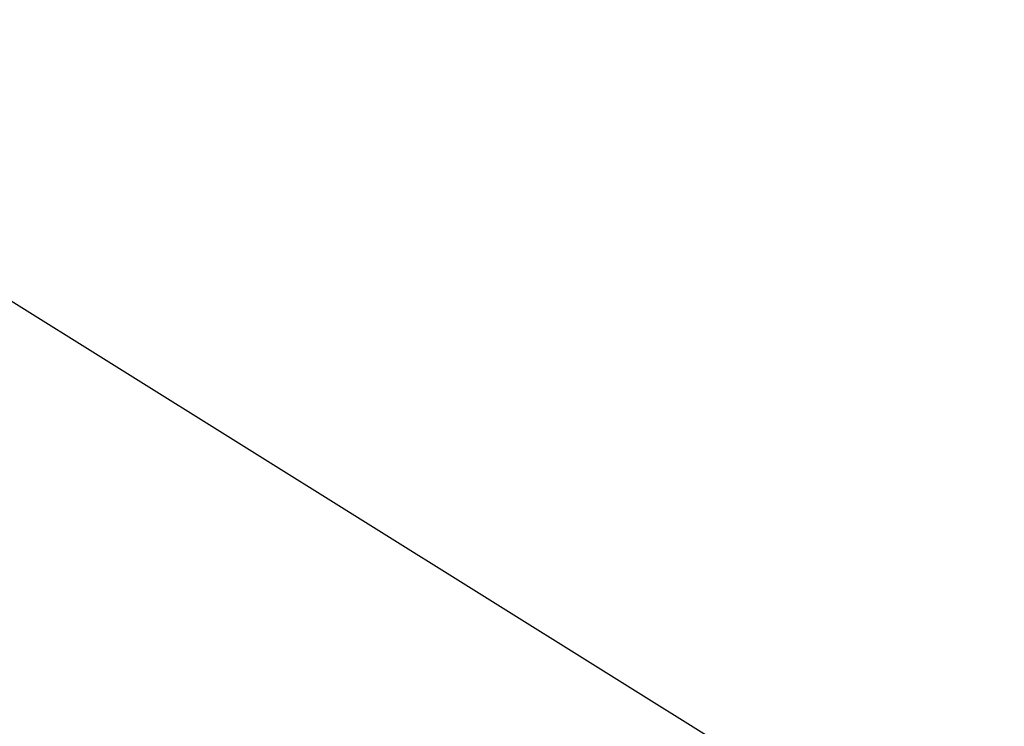
# Model space of a CAD drawing. Units: millimetres. Extents: x 1694 to 18322, y 2779 to 12939.
# Drawn here: x 11265 to 11809, y 8588 to 8979 of the extents above; entities that cross this region are included whole.
import ezdxf

# ---------------------------------------------------------------- set-up
doc = ezdxf.new("R2010")
doc.units = ezdxf.units.MM
doc.header["$LTSCALE"] = 200
doc.header["$PDSIZE"] = -1
doc.dimstyles.new('ISO-25', dxfattribs={"dimtxt": 2.5, "dimasz": 2.5, "dimexe": 1.25, "dimexo": 0.625, "dimtad": 1, "dimtxsty": 'Standard', "dimcen": 2.5, "dimadec": 0, "dimazin": 0, "dimtfac": 1, "dimtmove": 0, "dimatfit": 3, "dimfxl": 1, "dimarcsym": 0})

# ---------------------------------------------------------------- blocks, each defined once
blk = doc.blocks.new('*D1')
at = {"color": 0, "lineweight": -2}
for p, q in [((2783.41, 11300.92), (7288.21, 11300.92)), ((7288.21, 11300.92), (7891.62, 10924.48)), ((17115.16, 5170.42), (8495.03, 10548.05)), ((17718.57, 4793.98), (18321.98, 4417.55))]:
    blk.add_line(p, q, dxfattribs=at)
at = {"color": 0}
for points in [[(7828.88, 10823.91), (7954.36, 11025.05), (8495.03, 10548.05)], [(17781.31, 4894.55), (17655.83, 4693.41), (17115.16, 5170.42)]]:
    blk.add_solid(points, dxfattribs=at)
at = {"layer": 'Defpoints', "color": 0}
for p in [(8495.03, 10548.05), (17115.16, 5170.42)]:
    blk.add_point(p, dxfattribs=at)
at = {"color": 0, "insert": (4883.41, 12014.05), "char_height": 700, "attachment_point": 5}
blk.add_mtext('%%c10160,0', dxfattribs=at)

msp = doc.modelspace()

# ---------------------------------------------------------------- linework, layer by layer
at = {"color": 8, "linetype": 'Continuous', "lineweight": 25}
msp.add_arc((12805.1, 7859.23), 5080, 202.12321, 156.4143, dxfattribs=at)

# ---------------------------------------------------------------- dimensions: what is measured, and where the dimension line sits
dim = msp.add_diameter_dim_2p(p1=(17115.16, 5170.42), p2=(8495.03, 10548.05), dimstyle='ISO-25', override={"dimtxt": 700, "dimasz": 711.2, "dimexe": 200, "dimexo": 200, "dimgap": 304.8, "dimtih": 1, "dimtoh": 1, "dimdec": 1, "dimzin": 0, "dimadec": 1, "dimtdec": 1, "dimtzin": 0})
dim.commit()
dim.dimension.update_dxf_attribs({"geometry": '*D1', "text_midpoint": (4883.41, 11300.92), "dimtype": 163})

doc.saveas('drawing.dxf')
